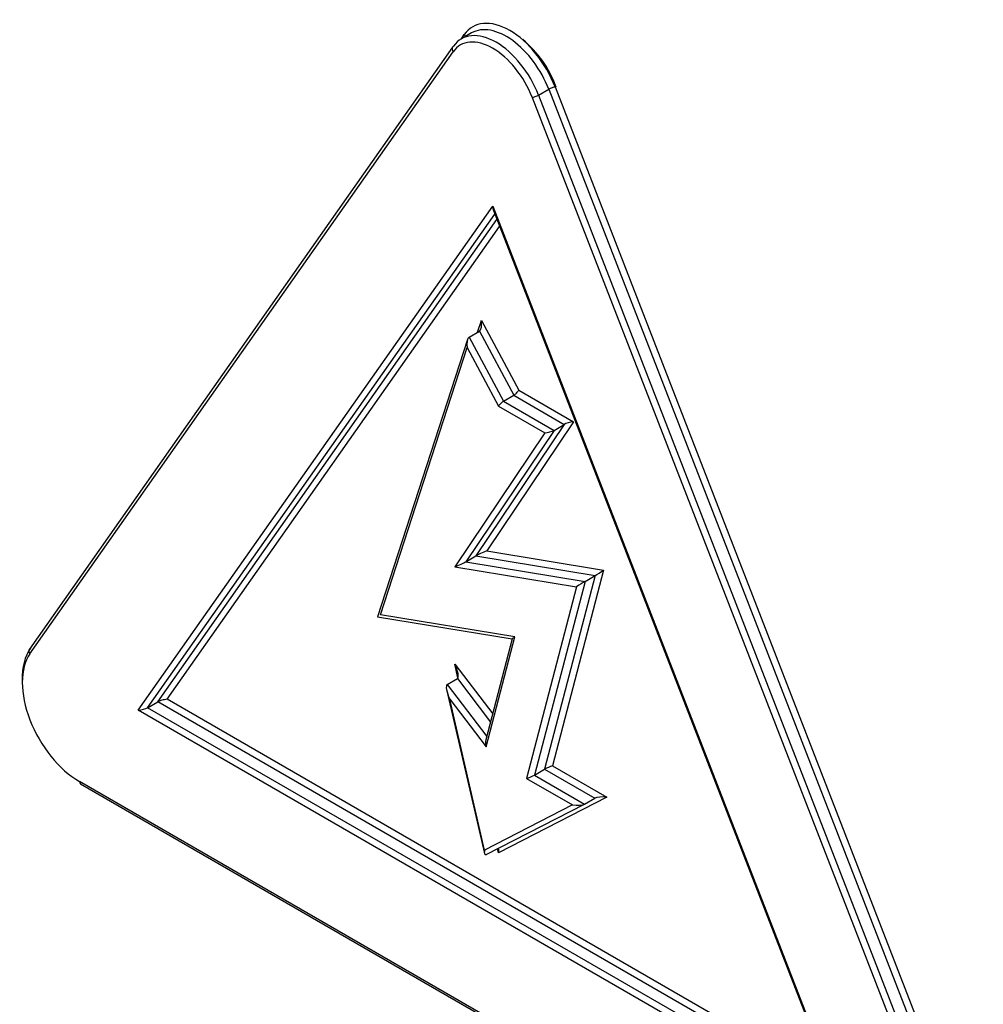
# Paper-space layout 'Sheet1' of a CAD drawing. Units: millimetres. Extents: x 0 to 210, y -3 to 297.
# Drawn here: x 39 to 41, y 266 to 268 of the extents above; entities that cross this region are included whole.
import ezdxf

# ---------------------------------------------------------------- set-up
doc = ezdxf.new("R2010")
doc.units = ezdxf.units.MM
doc.layers.add('A800N0BS00', color=7, linetype='Continuous')
doc.layers.add('Default', color=7, linetype='Continuous')

# ---------------------------------------------------------------- blocks, each defined once
blk = doc.blocks.new('SE4')
at = {"layer": 'A800N0BS00', "color": 7, "linetype": 'Continuous'}
for p, q in [((39.6992, 267.6419), (39.7057, 267.6511)), ((39.7209, 267.6544), (39.6997, 267.6422)), ((39.6815, 267.6253), (38.8038, 266.3766)), ((38.8049, 266.3668), (39.6826, 267.6155)), ((39.894, 267.5424), (40.782, 265.2539)), ((39.8464, 267.5209), (40.7344, 265.2324)), ((39.8596, 267.5255), (39.8808, 267.5378)), ((39.8596, 267.5255), (40.7476, 265.237)), ((39.8808, 267.5378), (40.7688, 265.2492)), ((39.0296, 266.2497), (39.7645, 267.2952)), ((39.7645, 267.2952), (40.4994, 265.4011)), ((39.0489, 266.2549), (39.7688, 267.2789)), ((39.7659, 267.2863), (40.4935, 265.4109)), ((39.0702, 266.2671), (39.7732, 267.2674)), ((39.0895, 266.2723), (39.7788, 267.253)), ((39.7332, 267.0336), (39.741, 267.0577)), ((39.741, 267.0577), (39.8185, 266.9133)), ((39.7157, 267.0236), (39.737, 267.0358)), ((39.737, 267.0358), (39.8083, 266.9029)), ((39.7124, 267.0185), (39.5256, 266.4437)), ((39.7157, 267.0236), (39.7871, 266.8906)), ((39.5316, 266.4476), (39.7117, 267.0017)), ((39.7117, 267.0017), (39.7768, 266.8802)), ((39.8185, 266.9133), (39.932, 266.8478)), ((39.7871, 266.8906), (39.8083, 266.9029)), ((39.7871, 266.8906), (39.8917, 266.8302)), ((39.8083, 266.9029), (39.9129, 266.8425)), ((39.7768, 266.8802), (39.8726, 266.8249)), ((39.932, 266.8478), (39.7523, 266.58)), ((39.8917, 266.8302), (39.7086, 266.5575)), ((39.9129, 266.8425), (39.7298, 266.5697)), ((39.8917, 266.8302), (39.9129, 266.8425)), ((39.8726, 266.8249), (39.6862, 266.5473)), ((39.7086, 266.5575), (39.7298, 266.5697)), ((39.7298, 266.5697), (39.9772, 266.5291)), ((39.7523, 266.58), (39.9945, 266.5402)), ((39.6862, 266.5473), (39.9386, 266.5058)), ((39.7086, 266.5575), (39.956, 266.5169)), ((39.9945, 266.5402), (39.8885, 266.1343)), ((39.9772, 266.5291), (39.8723, 266.1273)), ((39.956, 266.5169), (39.9772, 266.5291)), ((39.9386, 266.5058), (39.8349, 266.1081)), ((39.956, 266.5169), (39.8511, 266.115)), ((39.5256, 266.4437), (39.8051, 266.3978)), ((39.8105, 266.4018), (39.5316, 266.4476)), ((39.8051, 266.3978), (39.7504, 266.188)), ((39.751, 266.1737), (39.8105, 266.4018)), ((39.6926, 266.3168), (39.686, 266.3454)), ((39.686, 266.3454), (39.7645, 266.2422)), ((39.6702, 266.303), (39.6914, 266.3153)), ((39.6914, 266.3153), (39.76, 266.225)), ((39.6702, 266.303), (39.7522, 266.1951)), ((39.6693, 266.2901), (39.7473, 265.9524)), ((39.0489, 266.2549), (39.0702, 266.2671)), ((40.4886, 265.4237), (39.0489, 266.2549)), ((40.4763, 265.4552), (39.0702, 266.2671)), ((40.4682, 265.4763), (39.0895, 266.2723)), ((39.7479, 265.9596), (39.6755, 266.2729)), ((39.6755, 266.2729), (39.751, 266.1737)), ((40.4994, 265.4011), (39.0296, 266.2497)), ((39.8885, 266.1343), (40.001, 266.0693)), ((39.8511, 266.115), (39.8723, 266.1273)), ((39.8511, 266.115), (39.955, 266.0551)), ((39.8723, 266.1273), (39.9762, 266.0673)), ((40.6417, 265.1005), (38.9078, 266.1016)), ((38.9098, 266.097), (40.6438, 265.096)), ((39.8349, 266.1081), (39.9301, 266.0531)), ((39.9301, 266.0531), (39.7479, 265.9596)), ((39.7513, 265.9505), (39.9547, 266.0549)), ((40.001, 266.0693), (39.7764, 265.954)), ((39.955, 266.0551), (39.9762, 266.0673)), ((39.7764, 265.954), (39.7745, 265.9624))]:
    blk.add_line(p, q, dxfattribs=at)
blk.add_arc((39.6801, 267.4641), 0.2298, 19.8162, 50.2647, dxfattribs=at)
for centre, major_axis, ratio, start_param, end_param in [((39.7999, 267.534), (0.0769, -0.1332), 0.57735, 1.308997, 3.403393), ((39.7928, 267.5299), (0.0719, -0.1245), 0.57735, 1.308997, 3.141593), ((39.7645, 267.5136), (0.0669, -0.1158), 0.57735, 1.308997, 3.403393), ((39.7716, 267.5177), (0.0719, -0.1245), 0.57735, 1.308997, 3.403393), ((39.6987, 267.647), (-0.00818, 0.00575), 0.788675, 3.846086, 4.361509), ((39.6897, 267.6196), (0.00818, -0.00575), 0.788675, 3.141595, 4.36151), ((39.6897, 267.6196), (0.00818, -0.00575), 0.788675, 2.790713, 3.141595), ((39.887, 267.5383), (0.00932, 0.00362), 0.211325, 0.631914, 2.202711), ((39.8535, 267.525), (-0.00932, -0.00362), 0.211325, 0.631914, 2.202711), ((39.7716, 267.2993), (0.002, 0.0168), 0.402543, 1.864798, 2.496712), ((39.7339, 267.0537), (0.0016, -0.0183), 0.410721, 0.188349, 1.759145), ((39.7187, 267.0057), (-0.0016, 0.0183), 0.410721, 0.188349, 1.759145), ((39.8114, 266.9092), (-0.00744, -0.00721), 0.2979, 0.870014, 2.440811), ((39.7839, 266.8843), (0.00744, 0.00721), 0.2979, 0.870014, 2.440811), ((39.9249, 266.8437), (-0.014, -0.0032), 0.19803, 4.135791, 5.706587), ((39.8796, 266.829), (0.014, 0.0032), 0.19803, 4.135791, 5.706587), ((39.7452, 266.5759), (-0.0169, -0.0073), 0.056712, 4.256569, 5.827366), ((39.6932, 266.5513), (0.0169, 0.0073), 0.056712, 4.256569, 5.827366), ((39.9874, 266.5361), (-0.0124, -0.0081), 0.034757, 0.581955, 2.152751), ((39.9457, 266.5099), (0.0124, 0.0081), 0.034757, 0.581955, 2.152751), ((39.8176, 266.4059), (0.0124, 0.0081), 0.034757, 2.152751, 3.179707), ((38.9148, 266.2429), (0.089, -0.1541), 0.57735, 3.403392, 3.955491), ((38.812, 266.3709), (0.00818, -0.00575), 0.788675, 3.141593, 4.36151), ((38.9078, 266.2388), (0.084, -0.1455), 0.57735, 3.403392, 5.497787), ((39.679, 266.3413), (0.0122, -0.0261), 0.282119, 0.024048, 1.594845), ((39.6826, 266.277), (-0.0122, 0.0261), 0.282119, 0.024048, 1.594845), ((39.0367, 266.2538), (-0.0141, -0.0031), 0.201906, 1.002658, 2.573454), ((39.0824, 266.2682), (-0.0141, -0.0031), 0.201906, 4.14425, 5.715047), ((39.758, 266.1778), (-0.0032, 0.0159), 0.483195, 0.782084, 1.732812), ((39.8815, 266.1302), (-0.0116, -0.0048), 0.108707, 4.009656, 5.580452), ((39.8419, 266.1122), (0.0116, 0.0048), 0.108707, 4.009656, 5.580452), ((38.9148, 266.1057), (0.005, 0.00866), 0.57735, 2.356194, 3.14159), ((39.994, 266.0652), (-0.0191, 0.0005), 0.238676, 4.339874, 5.91067), ((39.9372, 266.0572), (0.0191, -0.0005), 0.238676, 4.339874, 5.91067), ((39.755, 265.9637), (0.0062, 0.0134), 0.355209, 2.038981, 3.609778), ((39.7693, 265.9499), (-0.0062, -0.0134), 0.355209, 2.038981, 3.068822)]:
    blk.add_ellipse(centre, major_axis=major_axis, ratio=ratio, start_param=start_param, end_param=end_param, dxfattribs=at)

psp = doc.layouts.new('Sheet1')

# ---------------------------------------------------------------- block references
at = {"layer": 'Default'}
psp.add_blockref('SE4', (0, 0), dxfattribs=at)

doc.saveas('drawing.dxf')
